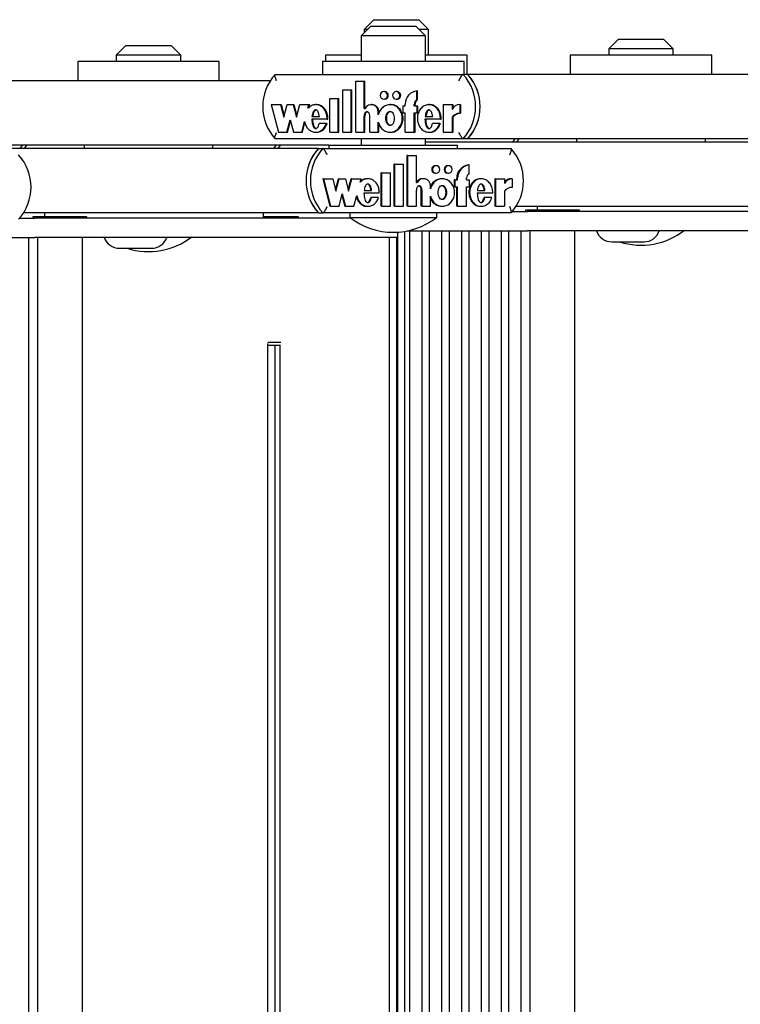
# Model space of a CAD drawing. Units: millimetres. Extents: x 5 to 415, y 5 to 293.
# Drawn here: x 324 to 329, y 250 to 256 of the extents above; entities that cross this region are included whole.
import ezdxf

# ---------------------------------------------------------------- set-up
doc = ezdxf.new("R2010")
doc.units = ezdxf.units.MM

msp = doc.modelspace()

# ---------------------------------------------------------------- linework, layer by layer
at = {"color": 7, "linetype": 'Continuous', "lineweight": 25}
for p, q in [((326.29437, 255.78273), (326.23437, 255.72273)), ((326.29437, 255.78273), (326.57349, 255.78273)), ((326.57349, 255.78273), (326.57437, 255.78273)), ((326.63437, 255.72273), (326.57437, 255.78273)), ((326.27572, 255.74273), (326.21572, 255.68273)), ((326.23437, 255.72273), (326.23437, 255.70138)), ((326.25572, 255.72273), (326.23437, 255.72273)), ((326.27572, 255.74273), (326.52214, 255.74273)), ((326.52214, 255.74273), (326.55572, 255.74273)), ((326.61572, 255.68273), (326.55572, 255.74273)), ((326.63311, 255.72273), (326.57572, 255.72273)), ((326.63437, 255.72273), (326.63311, 255.72273)), ((326.63437, 255.56273), (326.63437, 255.72273)), ((326.21572, 255.68273), (326.21572, 255.52273)), ((326.56776, 255.68273), (326.21572, 255.68273)), ((326.61572, 255.68273), (326.56776, 255.68273)), ((326.61572, 255.52273), (326.61572, 255.68273)), ((327.81504, 255.66273), (327.75504, 255.60273)), ((327.81504, 255.66273), (328.09504, 255.66273)), ((328.15504, 255.60273), (328.09504, 255.66273)), ((324.75504, 255.62273), (324.69504, 255.56273)), ((324.75504, 255.62273), (325.03504, 255.62273)), ((325.09504, 255.56273), (325.03504, 255.62273)), ((327.75504, 255.60273), (327.75504, 255.56273)), ((328.15504, 255.60273), (327.75504, 255.60273)), ((328.15504, 255.56273), (328.15504, 255.60273)), ((324.45504, 255.52273), (324.45504, 255.40273)), ((325.33504, 255.52273), (324.45504, 255.52273)), ((324.69504, 255.56273), (324.69504, 255.52273)), ((325.09504, 255.56273), (324.69504, 255.56273)), ((325.09504, 255.52273), (325.09504, 255.56273)), ((325.33504, 255.40273), (325.33504, 255.52273)), ((325.97572, 255.52273), (325.97572, 255.44273)), ((326.85572, 255.52273), (325.97572, 255.52273)), ((325.99437, 255.56273), (325.99437, 255.52273)), ((326.21572, 255.56273), (325.99437, 255.56273)), ((326.87437, 255.56273), (326.61572, 255.56273)), ((326.85572, 255.44273), (326.85572, 255.52273)), ((326.87437, 255.44273), (326.87437, 255.56273)), ((327.51504, 255.56273), (327.51504, 255.44273)), ((328.39504, 255.56273), (327.51504, 255.56273)), ((328.39504, 255.44273), (328.39504, 255.56273)), ((325.65162, 255.40273), (323.81863, 255.40273)), ((325.68226, 255.44273), (326.85064, 255.44273)), ((326.18245, 255.08352), (326.18245, 255.39996)), ((326.18245, 255.39996), (326.23495, 255.39996)), ((326.23495, 255.23185), (326.23495, 255.39996)), ((326.23495, 255.39996), (326.23961, 255.39996)), ((326.23961, 255.23185), (326.23961, 255.39996)), ((326.87862, 255.44273), (326.85064, 255.44273)), ((328.74226, 255.44273), (326.87862, 255.44273)), ((326.10193, 255.08352), (326.10193, 255.34632)), ((326.10193, 255.34632), (326.15444, 255.34632)), ((326.15444, 255.08352), (326.15444, 255.34632)), ((326.15444, 255.34632), (326.1591, 255.34632)), ((326.1591, 255.08352), (326.1591, 255.34632)), ((326.36215, 255.336), (326.35748, 255.336)), ((326.43916, 255.336), (326.4345, 255.336)), ((326.56227, 255.28602), (326.56227, 255.34035)), ((326.56227, 255.34035), (326.56694, 255.34035)), ((326.56694, 255.28602), (326.56694, 255.34035)), ((326.02141, 255.29232), (326.07392, 255.29232)), ((326.02141, 255.08352), (326.02141, 255.29232)), ((326.07392, 255.08352), (326.07392, 255.29232)), ((326.07392, 255.29232), (326.07859, 255.29232)), ((326.07859, 255.08352), (326.07859, 255.29232)), ((326.35748, 255.2892), (326.36215, 255.2892)), ((326.4345, 255.2892), (326.43916, 255.2892)), ((326.56227, 255.28602), (326.56694, 255.28602)), ((325.65791, 255.255), (325.7023, 255.08352)), ((325.65791, 255.255), (325.71543, 255.255)), ((325.71543, 255.255), (325.73563, 255.17698)), ((325.71543, 255.255), (325.7201, 255.255)), ((325.7201, 255.255), (325.73796, 255.18599)), ((325.73563, 255.17698), (325.75582, 255.255)), ((325.75582, 255.255), (325.7942, 255.255)), ((325.7942, 255.255), (325.81439, 255.17698)), ((325.7942, 255.255), (325.79886, 255.255)), ((325.79886, 255.255), (325.81673, 255.18599)), ((325.81439, 255.17698), (325.83459, 255.255)), ((325.83459, 255.255), (325.89183, 255.255)), ((325.88605, 255.23269), (325.89183, 255.255)), ((325.89072, 255.23269), (325.89649, 255.255)), ((325.89183, 255.255), (325.89649, 255.255)), ((325.93914, 255.255), (325.93331, 255.255)), ((326.23495, 255.23185), (326.24046, 255.23185)), ((326.28338, 255.255), (326.27871, 255.255)), ((326.40124, 255.255), (326.39541, 255.255)), ((326.47476, 255.2478), (326.47476, 255.2046)), ((326.47476, 255.2478), (326.49051, 255.2478)), ((326.49051, 255.2478), (326.49051, 255.2586)), ((326.54652, 255.2478), (326.54652, 255.2586)), ((326.54652, 255.2478), (326.56227, 255.2478)), ((326.55118, 255.2478), (326.55118, 255.2586)), ((326.56227, 255.2478), (326.56227, 255.2046)), ((326.56227, 255.2478), (326.56694, 255.2478)), ((326.56694, 255.2478), (326.56694, 255.2046)), ((326.64279, 255.255), (326.63696, 255.255)), ((326.72579, 255.255), (326.72579, 255.08352)), ((326.72579, 255.255), (326.7817, 255.255)), ((326.7817, 255.255), (326.7817, 255.22452)), ((326.7817, 255.255), (326.78636, 255.255)), ((326.78636, 255.255), (326.78636, 255.23261)), ((326.82943, 255.25514), (326.82943, 255.20114)), ((326.82943, 255.25514), (326.8341, 255.25514)), ((326.8341, 255.25514), (326.8341, 255.20114)), ((325.75468, 255.08352), (325.77487, 255.16155)), ((325.75934, 255.08352), (325.7772, 255.15254)), ((325.77487, 255.16155), (325.79506, 255.08352)), ((326.00493, 255.16515), (325.90939, 255.16515)), ((325.91058, 255.1824), (325.95721, 255.1824)), ((326.00493, 255.16515), (326.0096, 255.16515)), ((326.23495, 255.08352), (326.23495, 255.18366)), ((326.23961, 255.08352), (326.23961, 255.18366)), ((326.26996, 255.08353), (326.26996, 255.18313)), ((326.32247, 255.19131), (326.32247, 255.21)), ((326.32714, 255.20246), (326.32714, 255.21)), ((326.47476, 255.2046), (326.49051, 255.2046)), ((326.49051, 255.08352), (326.49051, 255.2046)), ((326.54652, 255.2046), (326.56227, 255.2046)), ((326.54652, 255.08352), (326.54652, 255.2046)), ((326.55118, 255.08352), (326.55118, 255.2046)), ((326.56227, 255.2046), (326.56694, 255.2046)), ((326.70922, 255.16515), (326.61299, 255.16515)), ((326.61419, 255.1824), (326.66089, 255.1824)), ((326.70922, 255.16515), (326.71388, 255.16515)), ((326.7817, 255.17704), (326.7817, 255.08352)), ((326.7817, 255.17704), (326.78636, 255.17704)), ((326.78636, 255.17704), (326.78636, 255.08352)), ((326.82943, 255.20114), (326.8341, 255.20114)), ((325.84744, 255.08352), (325.86466, 255.15002)), ((325.85211, 255.08352), (325.8673, 255.14222)), ((326.00022, 255.13864), (325.95585, 255.13864)), ((326.00022, 255.13864), (326.00488, 255.13864)), ((326.32247, 255.08353), (326.32247, 255.14721)), ((326.32714, 255.08353), (326.32714, 255.13606)), ((326.70446, 255.13864), (326.65962, 255.13864)), ((326.70446, 255.13864), (326.70912, 255.13864)), ((326.85064, 255.04273), (325.68226, 255.04273)), ((325.7023, 255.08352), (325.75468, 255.08352)), ((325.75468, 255.08352), (325.75934, 255.08352)), ((325.79506, 255.08352), (325.84744, 255.08352)), ((325.84744, 255.08352), (325.85211, 255.08352)), ((325.93331, 255.08352), (325.93914, 255.08352)), ((326.02141, 255.08352), (326.07392, 255.08352)), ((326.07392, 255.08352), (326.07859, 255.08352)), ((326.10193, 255.08352), (326.15444, 255.08352)), ((326.15444, 255.08352), (326.1591, 255.08352)), ((326.18245, 255.08352), (326.23495, 255.08352)), ((326.21572, 255.04273), (326.21572, 255.00273)), ((326.23495, 255.08352), (326.23961, 255.08352)), ((326.26996, 255.08353), (326.32247, 255.08353)), ((326.32247, 255.08353), (326.32714, 255.08353)), ((326.39541, 255.08352), (326.40124, 255.08352)), ((326.49051, 255.08352), (326.54652, 255.08352)), ((326.54652, 255.08352), (326.55118, 255.08352)), ((326.61572, 255.00273), (326.61572, 255.04273)), ((326.63696, 255.08352), (326.64279, 255.08352)), ((326.72579, 255.08352), (326.7817, 255.08352)), ((326.7817, 255.08352), (326.78636, 255.08352)), ((326.87862, 255.04273), (326.85064, 255.04273)), ((328.74226, 255.04273), (326.87862, 255.04273)), ((327.17047, 255.04273), (327.15653, 255.02273)), ((327.18452, 255.02273), (327.19846, 255.04273)), ((327.55504, 255.04273), (327.55504, 255.02273)), ((328.35504, 255.02273), (328.35504, 255.04273)), ((325.95094, 254.98273), (323.55572, 254.98273)), ((326.01572, 255.00273), (323.81863, 255.00273)), ((324.11048, 255.00273), (324.09653, 254.98273)), ((324.12452, 254.98273), (324.13846, 255.00273)), ((324.49504, 255.00273), (324.49504, 254.98273)), ((325.29504, 254.98273), (325.29504, 255.00273)), ((325.68561, 255.00273), (325.67166, 254.98273)), ((325.71326, 255.00273), (325.69931, 254.98273)), ((325.95094, 254.98273), (325.97859, 254.98273)), ((325.97859, 254.98273), (327.14777, 254.98273)), ((326.01572, 255.00273), (326.01572, 254.98273)), ((326.01572, 255.00273), (326.81572, 255.00273)), ((329.01093, 255.02273), (326.61572, 255.02273)), ((326.81572, 254.98273), (326.81572, 255.00273)), ((326.50233, 254.62352), (326.50233, 254.93996)), ((326.50694, 254.93996), (326.50233, 254.93996)), ((326.50694, 254.62352), (326.50694, 254.93996)), ((326.50694, 254.93996), (326.55948, 254.93996)), ((326.55948, 254.77185), (326.55948, 254.93996)), ((326.42176, 254.62352), (326.42176, 254.88632)), ((326.42637, 254.88632), (326.42176, 254.88632)), ((326.42637, 254.62352), (326.42637, 254.88632)), ((326.42637, 254.88632), (326.47892, 254.88632)), ((326.47892, 254.62352), (326.47892, 254.88632)), ((326.6821, 254.876), (326.67749, 254.876)), ((326.75917, 254.876), (326.75456, 254.876)), ((326.88703, 254.88035), (326.88242, 254.88035)), ((326.88703, 254.82602), (326.88703, 254.88035)), ((325.98205, 254.795), (325.97744, 254.795)), ((325.97744, 254.795), (326.02185, 254.62352)), ((325.98205, 254.795), (326.02646, 254.62352)), ((325.98205, 254.795), (326.03961, 254.795)), ((326.03961, 254.795), (326.05981, 254.71698)), ((326.05751, 254.72587), (326.07541, 254.795)), ((326.05981, 254.71698), (326.08002, 254.795)), ((326.08002, 254.795), (326.07541, 254.795)), ((326.08002, 254.795), (326.11843, 254.795)), ((326.11843, 254.795), (326.13863, 254.71698)), ((326.13633, 254.72587), (326.15423, 254.795)), ((326.13863, 254.71698), (326.15884, 254.795)), ((326.15884, 254.795), (326.15423, 254.795)), ((326.15884, 254.795), (326.21612, 254.795)), ((326.21034, 254.77269), (326.21612, 254.795)), ((326.2588, 254.795), (326.25303, 254.795)), ((326.34119, 254.62352), (326.34119, 254.83232)), ((326.3458, 254.83232), (326.34119, 254.83232)), ((326.3458, 254.62352), (326.3458, 254.83232)), ((326.3458, 254.83232), (326.39834, 254.83232)), ((326.39834, 254.62352), (326.39834, 254.83232)), ((326.60327, 254.795), (326.59867, 254.795)), ((326.67749, 254.8292), (326.6821, 254.8292)), ((326.72121, 254.795), (326.71545, 254.795)), ((326.75456, 254.8292), (326.75917, 254.8292)), ((326.79485, 254.7878), (326.79485, 254.7446)), ((326.79945, 254.7878), (326.79485, 254.7878)), ((326.79945, 254.7878), (326.79945, 254.7446)), ((326.79945, 254.7878), (326.81522, 254.7878)), ((326.81061, 254.7878), (326.81061, 254.7986)), ((326.81522, 254.7878), (326.81522, 254.7986)), ((326.87127, 254.7878), (326.87127, 254.7986)), ((326.87127, 254.7878), (326.88703, 254.7878)), ((326.88703, 254.7878), (326.88703, 254.7446)), ((326.96293, 254.795), (326.95717, 254.795)), ((327.04605, 254.795), (327.04605, 254.62352)), ((327.05066, 254.795), (327.04605, 254.795)), ((327.05066, 254.795), (327.05066, 254.62352)), ((327.05066, 254.795), (327.10661, 254.795)), ((327.10661, 254.795), (327.10661, 254.76452)), ((327.15438, 254.79514), (327.14977, 254.79514)), ((327.15438, 254.79514), (327.15438, 254.74114)), ((326.55948, 254.77185), (326.56499, 254.77185)), ((326.55948, 254.62352), (326.55948, 254.72366)), ((326.58991, 254.62353), (326.58991, 254.72313)), ((326.59452, 254.62353), (326.59452, 254.72313)), ((326.64707, 254.73131), (326.64707, 254.75)), ((326.79945, 254.7446), (326.79485, 254.7446)), ((326.79945, 254.7446), (326.81522, 254.7446)), ((326.81061, 254.62352), (326.81061, 254.7446)), ((326.81522, 254.62352), (326.81522, 254.7446)), ((326.87127, 254.7446), (326.88703, 254.7446)), ((326.87127, 254.62352), (326.87127, 254.7446)), ((326.07888, 254.62352), (326.09908, 254.70155)), ((326.09678, 254.69265), (326.11468, 254.62352)), ((326.09908, 254.70155), (326.11929, 254.62352)), ((326.17171, 254.62352), (326.18893, 254.69002)), ((326.3293, 254.70515), (326.2337, 254.70515)), ((326.23489, 254.7224), (326.28155, 254.7224)), ((326.28019, 254.67864), (326.27559, 254.67864)), ((326.32459, 254.67864), (326.28019, 254.67864)), ((326.64707, 254.62353), (326.64707, 254.68721)), ((327.03408, 254.70515), (326.93778, 254.70515)), ((326.93898, 254.7224), (326.98572, 254.7224)), ((326.98444, 254.67864), (326.97983, 254.67864)), ((327.02932, 254.67864), (326.98444, 254.67864)), ((327.10661, 254.71704), (327.10661, 254.62352)), ((326.02646, 254.62352), (326.02185, 254.62352)), ((326.02646, 254.62352), (326.07888, 254.62352)), ((326.11929, 254.62352), (326.11468, 254.62352)), ((326.11929, 254.62352), (326.17171, 254.62352)), ((326.25303, 254.62352), (326.2588, 254.62352)), ((326.3458, 254.62352), (326.34119, 254.62352)), ((326.3458, 254.62352), (326.39834, 254.62352)), ((326.42637, 254.62352), (326.42176, 254.62352)), ((326.42637, 254.62352), (326.47892, 254.62352)), ((326.50694, 254.62352), (326.50233, 254.62352)), ((326.50694, 254.62352), (326.55948, 254.62352)), ((326.59452, 254.62353), (326.58991, 254.62353)), ((326.59452, 254.62353), (326.64707, 254.62353)), ((326.71545, 254.62352), (326.72121, 254.62352)), ((326.81522, 254.62352), (326.81061, 254.62352)), ((326.81522, 254.62352), (326.87127, 254.62352)), ((326.95717, 254.62352), (326.96293, 254.62352)), ((327.05066, 254.62352), (327.04605, 254.62352)), ((327.05066, 254.62352), (327.10661, 254.62352)), ((327.30923, 254.62273), (327.17843, 254.62273)), ((327.30923, 254.62273), (327.30923, 254.59873)), ((327.3146, 254.62273), (327.30923, 254.62273)), ((327.73689, 254.62273), (327.3146, 254.62273)), ((327.77241, 254.62273), (327.73689, 254.62273)), ((329.01093, 254.62273), (327.77241, 254.62273)), ((324.09482, 254.55073), (324.18902, 254.55073)), ((324.24923, 254.58273), (324.11843, 254.58273)), ((324.17666, 254.55873), (324.17666, 254.55073)), ((324.18534, 254.55873), (324.17666, 254.55873)), ((324.51266, 254.55873), (324.18534, 254.55873)), ((324.5479, 254.55073), (324.18902, 254.55073)), ((324.24923, 254.58273), (324.24923, 254.55873)), ((324.2546, 254.58273), (324.24923, 254.58273)), ((324.6769, 254.58273), (324.2546, 254.58273)), ((324.51266, 254.55073), (324.51266, 254.55873)), ((326.15094, 254.55073), (324.5479, 254.55073)), ((324.71242, 254.58273), (324.6769, 254.58273)), ((325.95094, 254.58273), (324.71242, 254.58273)), ((325.60882, 254.55073), (325.60882, 254.58273)), ((325.82709, 254.55873), (325.60882, 254.55873)), ((325.82709, 254.55073), (325.82709, 254.55873)), ((325.95094, 254.58273), (325.97859, 254.58273)), ((327.14777, 254.58273), (325.97859, 254.58273)), ((326.14572, 254.58273), (326.14572, 254.55473)), ((326.14572, 254.55473), (326.68572, 254.55473)), ((326.68572, 254.55473), (326.68572, 254.58273)), ((327.15482, 254.59073), (327.24901, 254.59073)), ((327.23666, 254.59873), (327.23666, 254.59073)), ((327.24461, 254.59873), (327.23666, 254.59873)), ((327.57266, 254.59873), (327.24461, 254.59873)), ((327.6079, 254.59073), (327.24901, 254.59073)), ((327.57266, 254.59073), (327.57266, 254.59873)), ((329.21094, 254.59073), (327.6079, 254.59073)), ((323.44219, 254.43073), (324.18902, 254.43073)), ((324.15068, 240.55073), (324.15068, 254.43073)), ((324.5479, 254.43073), (324.18902, 254.43073)), ((324.20466, 254.43073), (324.20466, 240.55073)), ((324.48466, 240.55073), (324.48466, 254.43073)), ((326.44178, 254.43073), (324.5479, 254.43073)), ((326.39131, 254.43073), (326.39131, 240.59073)), ((326.43516, 254.43073), (326.43516, 240.59073)), ((326.44178, 254.46292), (326.44178, 240.59073)), ((326.48688, 240.59073), (326.48688, 254.46794)), ((326.50219, 254.47073), (327.24901, 254.47073)), ((326.51674, 254.47073), (326.51674, 240.59073)), ((326.59481, 240.59073), (326.59481, 254.47073)), ((326.63991, 254.47073), (326.63991, 240.59073)), ((326.71799, 240.59073), (326.71799, 254.47073)), ((326.76309, 254.47073), (326.76309, 240.59073)), ((326.84116, 240.59073), (326.84116, 254.47073)), ((326.88626, 254.47073), (326.88626, 240.59073)), ((326.96433, 240.59073), (326.96433, 254.47073)), ((327.00943, 254.47073), (327.00943, 240.59073)), ((327.08751, 240.59073), (327.08751, 254.47073)), ((327.13261, 254.47073), (327.13261, 240.59073)), ((327.21068, 240.59073), (327.21068, 254.47073)), ((327.6079, 254.47073), (327.24901, 254.47073)), ((327.26466, 254.47073), (327.26466, 240.59073)), ((327.54466, 240.59073), (327.54466, 254.47073)), ((329.43743, 254.47073), (327.6079, 254.47073)), ((324.71415, 254.36273), (324.90166, 254.36273)), ((324.90166, 254.36273), (324.91415, 254.36273)), ((327.77415, 254.40273), (327.96098, 254.40273)), ((327.96098, 254.40273), (327.97415, 254.40273)), ((325.636, 253.77873), (325.71763, 253.77873)), ((325.63746, 241.20995), (325.63746, 253.77151)), ((325.71059, 253.75873), (325.63746, 253.75873)), ((325.68073, 253.75873), (325.68073, 241.22273)), ((325.71059, 253.76371), (325.71059, 241.21775))]:
    msp.add_line(p, q, dxfattribs=at)
at = {"color": 7, "linetype": 'Continuous', "lineweight": 25, "flags": 128}
for points in [[(326.35748, 255.2892), (326.36619, 255.29098), (326.37357, 255.29605), (326.3785, 255.30364), (326.38024, 255.3126), (326.3785, 255.32155), (326.37357, 255.32915), (326.36619, 255.33422), (326.35748, 255.336), (326.34877, 255.33422), (326.34139, 255.32915), (326.33646, 255.32155), (326.33473, 255.3126), (326.33646, 255.30364), (326.34139, 255.29605), (326.34877, 255.29098), (326.35748, 255.2892)], [(326.4345, 255.2892), (326.4432, 255.29098), (326.45059, 255.29605), (326.45552, 255.30364), (326.45725, 255.3126), (326.45552, 255.32155), (326.45059, 255.32915), (326.4432, 255.33422), (326.4345, 255.336), (326.42579, 255.33422), (326.41841, 255.32915), (326.41347, 255.32155), (326.41174, 255.3126), (326.41347, 255.30364), (326.41841, 255.29605), (326.42579, 255.29098), (326.4345, 255.2892)], [(326.6821, 254.8292), (326.69081, 254.83098), (326.6982, 254.83605), (326.70314, 254.84364), (326.70487, 254.8526), (326.70314, 254.86155), (326.6982, 254.86915), (326.69081, 254.87422), (326.6821, 254.876), (326.67339, 254.87422), (326.666, 254.86915), (326.66106, 254.86155), (326.65933, 254.8526), (326.66106, 254.84364), (326.666, 254.83605), (326.67339, 254.83098), (326.6821, 254.8292)], [(326.75917, 254.8292), (326.76788, 254.83098), (326.77527, 254.83605), (326.78021, 254.84364), (326.78194, 254.8526), (326.78021, 254.86155), (326.77527, 254.86915), (326.76788, 254.87422), (326.75917, 254.876), (326.75045, 254.87422), (326.74307, 254.86915), (326.73813, 254.86155), (326.7364, 254.8526), (326.73813, 254.84364), (326.74307, 254.83605), (326.75045, 254.83098), (326.75917, 254.8292)]]:
    msp.add_lwpolyline(points, dxfattribs=at)
at = {"color": 7, "linetype": 'Continuous', "lineweight": 25}
for centre, radius, start, end in [((325.90289, 255.24273), 0.29778, 137.806666, 222.193334), ((326.63001, 255.24273), 0.29778, 317.806666, 42.193334), ((326.658, 255.24273), 0.29778, 317.806666, 42.193334), ((326.65788, 255.24273), 0.29789, 318.841182, 41.158818), ((326.36162, 255.3126), 0.02341, 271.28941, 88.71059), ((326.43864, 255.3126), 0.02341, 271.28941, 88.71059), ((326.57185, 255.25956), 0.08135, 96.763598, 180.680239), ((326.57796, 255.25877), 0.03144, 119.930385, 180.3077), ((326.58263, 255.25877), 0.03144, 119.930385, 180.3077), ((326.27887, 255.21119), 0.04362, 358.438616, 151.72073), ((326.28283, 255.21069), 0.04432, 359.108818, 89.289056), ((326.82937, 255.20272), 0.05241, 89.926411, 155.427575), ((326.82925, 255.14217), 0.05896, 89.826879, 143.755268), ((326.83392, 255.14217), 0.05896, 89.826879, 143.755268), ((326.17136, 254.78273), 0.29764, 137.781221, 222.218779), ((326.17148, 254.78273), 0.29774, 138.816191, 221.183809), ((326.19901, 254.78273), 0.29764, 137.781221, 222.218779), ((326.92734, 254.78273), 0.29764, 317.781221, 42.218779), ((323.86735, 254.74273), 0.29764, 317.781221, 42.218779), ((326.678, 254.8526), 0.02341, 91.257495, 268.742505), ((326.75507, 254.8526), 0.02341, 91.257495, 268.742505), ((326.89198, 254.79954), 0.08137, 96.740811, 180.663695), ((326.89658, 254.79954), 0.08137, 96.740811, 180.663695), ((326.59885, 254.75147), 0.04353, 90.238327, 152.083703), ((326.60343, 254.75116), 0.04365, 358.477397, 151.701679), ((326.90271, 254.79876), 0.03144, 119.903487, 180.300325), ((327.14963, 254.74291), 0.05222, 89.843777, 145.453982), ((327.1543, 254.74269), 0.05245, 89.917164, 155.400777), ((327.15419, 254.68212), 0.05902, 89.821436, 143.728801), ((326.41572, 254.90215), 0.44, 232.147097, 307.852903), ((324.71415, 254.46273), 0.1, 198.662925, 270), ((324.89504, 254.78215), 0.44, 252.406531, 307.852903), ((324.91415, 254.46273), 0.1, 270, 341.337075), ((327.77415, 254.50273), 0.1, 198.662925, 270), ((327.95504, 254.82215), 0.44, 252.406531, 307.852903), ((327.97415, 254.50273), 0.1, 270, 341.337075)]:
    msp.add_arc(centre, radius, start, end, dxfattribs=at)
for points, knots in [([(325.6905, 255.40273), (325.69046, 255.40282), (325.6886, 255.40688), (325.68512, 255.41523), (325.68148, 255.42652), (325.67972, 255.43552), (325.67981, 255.44156), (325.68144, 255.44234), (325.68226, 255.44273)], [0, 0, 0, 0, 0.0043814, 0.2053336, 0.4186632, 0.6165171, 0.8081449, 1, 1, 1, 1]), ([(326.82374, 255.40273), (326.82378, 255.40282), (326.82565, 255.40688), (326.82973, 255.41523), (326.83602, 255.42652), (326.842, 255.43552), (326.84719, 255.44156), (326.84949, 255.44234), (326.85064, 255.44273)], [0, 0, 0, 0, 0.0043814, 0.2053336, 0.4186632, 0.6165171, 0.8081449, 1, 1, 1, 1]), ([(326.00493, 255.16515), (326.00465, 255.17361), (326.00408, 255.19038), (325.99565, 255.21383), (325.98248, 255.23366), (325.96473, 255.24777), (325.94433, 255.25535), (325.92295, 255.25518), (325.90235, 255.24769), (325.89156, 255.23776), (325.88605, 255.23269)], [0, 0, 0, 0, 0.1373495, 0.2723504, 0.4016795, 0.52456, 0.6426938, 0.7587434, 0.8769741, 1, 1, 1, 1]), ([(325.95721, 255.1824), (325.95553, 255.19207), (325.95322, 255.20542), (325.94427, 255.21785), (325.93849, 255.22143), (325.93389, 255.22246), (325.9293, 255.22143), (325.92351, 255.21785), (325.91456, 255.20542), (325.91226, 255.19207), (325.91058, 255.1824)], [0, 0, 0, 0, 0.2925036, 0.4038488, 0.4535904, 0.5, 0.5464096, 0.5961512, 0.7074964, 1, 1, 1, 1]), ([(325.93856, 255.22212), (325.93706, 255.22193), (325.93397, 255.22152), (325.92818, 255.21779), (325.91923, 255.20547), (325.91692, 255.19209), (325.91525, 255.1824)], [0, 0, 0, 0, 0.0928193, 0.1923023, 0.4149928, 1, 1, 1, 1]), ([(326.0096, 255.16515), (326.00931, 255.17361), (326.00874, 255.19038), (326.00031, 255.21381), (325.98715, 255.23373), (325.96939, 255.24751), (325.95241, 255.25481), (325.94195, 255.25424), (325.93856, 255.25405)], [0, 0, 0, 0, 0.1964334, 0.3895079, 0.5744708, 0.750211, 0.9191626, 1, 1, 1, 1]), ([(326.32247, 255.14721), (326.32572, 255.13756), (326.3321, 255.11858), (326.35251, 255.09674), (326.37804, 255.08407), (326.40619, 255.08238), (326.43283, 255.09222), (326.45473, 255.11173), (326.46871, 255.13866), (326.47388, 255.16926), (326.46871, 255.19986), (326.45473, 255.2268), (326.43283, 255.2463), (326.40619, 255.25614), (326.37804, 255.25446), (326.35251, 255.24178), (326.3321, 255.21994), (326.32572, 255.20097), (326.32247, 255.19131)], [0, 0, 0, 0, 0.06481412, 0.12741987, 0.1881607, 0.24781267, 0.30814648, 0.37015103, 0.43443872, 0.5, 0.56556128, 0.62984897, 0.69185352, 0.75218733, 0.8118393, 0.87258013, 0.93518588, 1, 1, 1, 1]), ([(326.39599, 255.2136), (326.39421, 255.21339), (326.39052, 255.21295), (326.38348, 255.20872), (326.3762, 255.19966), (326.37136, 255.18531), (326.36977, 255.16926), (326.37136, 255.1532), (326.3762, 255.13889), (326.38348, 255.12974), (326.39052, 255.12567), (326.39599, 255.12456), (326.40146, 255.12567), (326.4085, 255.12974), (326.41578, 255.13889), (326.42062, 255.1532), (326.42221, 255.16926), (326.42062, 255.18531), (326.41578, 255.19966), (326.4085, 255.20872), (326.40146, 255.21295), (326.39777, 255.21339), (326.39599, 255.2136)], [0, 0, 0, 0, 0.0243519, 0.0504234, 0.1093811, 0.1769362, 0.25, 0.3230638, 0.3906189, 0.4495766, 0.4756481, 0.5, 0.5243519, 0.5504234, 0.6093811, 0.6769362, 0.75, 0.8230638, 0.8906189, 0.9495766, 0.9756481, 1, 1, 1, 1]), ([(326.40065, 255.12492), (326.39887, 255.12514), (326.39518, 255.12557), (326.38815, 255.12981), (326.38086, 255.13886), (326.37602, 255.15321), (326.37444, 255.16926), (326.37602, 255.18531), (326.38086, 255.19966), (326.38815, 255.20872), (326.39518, 255.21295), (326.39887, 255.21339), (326.40065, 255.2136)], [0, 0, 0, 0, 0.0487038, 0.1008467, 0.2187622, 0.3538723, 0.5, 0.6461277, 0.7812378, 0.8991533, 0.9512962, 1, 1, 1, 1]), ([(326.40072, 255.08483), (326.40398, 255.08449), (326.41641, 255.08319), (326.43751, 255.0927), (326.45939, 255.11159), (326.47337, 255.1387), (326.47855, 255.16926), (326.47337, 255.19983), (326.45939, 255.22693), (326.43751, 255.24582), (326.41641, 255.25534), (326.40398, 255.25404), (326.40072, 255.2537)], [0, 0, 0, 0, 0.0391725, 0.1494218, 0.2627241, 0.3801984, 0.5, 0.6198016, 0.7372759, 0.8505782, 0.9608275, 1, 1, 1, 1]), ([(326.70922, 255.16515), (326.70864, 255.17582), (326.70751, 255.19687), (326.69406, 255.22514), (326.6732, 255.24589), (326.64702, 255.25633), (326.61934, 255.25421), (326.59445, 255.24032), (326.57588, 255.21669), (326.56569, 255.18697), (326.56513, 255.15486), (326.57443, 255.12472), (326.59215, 255.10024), (326.61655, 255.08526), (326.64415, 255.08178), (326.67053, 255.09108), (326.69272, 255.11067), (326.70047, 255.12913), (326.70446, 255.13864)], [0, 0, 0, 0, 0.06745, 0.1329691, 0.1946839, 0.2533804, 0.3110196, 0.3705339, 0.4334813, 0.499906, 0.5674732, 0.634135, 0.6974991, 0.7573113, 0.8150286, 0.8734934, 0.9348304, 1, 1, 1, 1]), ([(326.66089, 255.1824), (326.65921, 255.19207), (326.65688, 255.20542), (326.64791, 255.21785), (326.64212, 255.22143), (326.63752, 255.22246), (326.63292, 255.22143), (326.62713, 255.21785), (326.61817, 255.20542), (326.61586, 255.19207), (326.61419, 255.1824)], [0, 0, 0, 0, 0.2925045, 0.4038802, 0.4536447, 0.5000789, 0.5465042, 0.5962524, 0.7075883, 1, 1, 1, 1]), ([(326.64218, 255.22212), (326.64069, 255.22193), (326.63759, 255.22153), (326.63179, 255.21779), (326.62283, 255.20548), (326.62052, 255.1921), (326.61885, 255.1824)], [0, 0, 0, 0, 0.0928348, 0.1923502, 0.4150646, 1, 1, 1, 1]), ([(326.71388, 255.16515), (326.71331, 255.17581), (326.71217, 255.19683), (326.69872, 255.2253), (326.67788, 255.24534), (326.65724, 255.25547), (326.64528, 255.25401), (326.6423, 255.25365)], [0, 0, 0, 0, 0.247177, 0.4872784, 0.7134385, 0.9285375, 1, 1, 1, 1]), ([(325.90939, 255.16515), (325.91017, 255.15217), (325.91125, 255.1342), (325.91967, 255.11563), (325.92608, 255.10934), (325.93083, 255.10703), (325.93518, 255.10679), (325.94011, 255.10824), (325.94659, 255.11348), (325.95239, 255.12439), (325.95462, 255.13358), (325.95585, 255.13864)], [0, 0, 0, 0, 0.3527636, 0.4885201, 0.5464009, 0.5991341, 0.6325822, 0.6667584, 0.7411319, 0.8573066, 1, 1, 1, 1]), ([(325.91406, 255.16515), (325.91484, 255.15219), (325.91592, 255.13424), (325.92433, 255.11559), (325.93074, 255.1094), (325.93512, 255.10707), (325.93778, 255.10706), (325.93857, 255.10706)], [0, 0, 0, 0, 0.5680433, 0.7866474, 0.8798509, 0.9647654, 1, 1, 1, 1]), ([(326.26996, 255.18313), (326.26975, 255.18638), (326.26933, 255.19281), (326.26628, 255.2008), (326.262, 255.20628), (326.25757, 255.20947), (326.25294, 255.21068), (326.24878, 255.21), (326.24397, 255.20762), (326.23894, 255.20208), (326.23558, 255.1933), (326.23516, 255.1869), (326.23495, 255.18366)], [0, 0, 0, 0, 0.1370768, 0.2708109, 0.35387, 0.4305337, 0.5016236, 0.5546151, 0.6101174, 0.730751, 0.8635711, 1, 1, 1, 1]), ([(326.25701, 255.21037), (326.25585, 255.21026), (326.25339, 255.21004), (326.24863, 255.20757), (326.24361, 255.20209), (326.24024, 255.1933), (326.23982, 255.1869), (326.23961, 255.18366)], [0, 0, 0, 0, 0.1018124, 0.2137414, 0.4570177, 0.7248701, 1, 1, 1, 1]), ([(326.61299, 255.16515), (326.61377, 255.1521), (326.61485, 255.13404), (326.62332, 255.11537), (326.62976, 255.10906), (326.63454, 255.10675), (326.63891, 255.10652), (326.64386, 255.108), (326.65036, 255.11329), (326.65616, 255.12429), (326.65839, 255.13354), (326.65962, 255.13864)], [0, 0, 0, 0, 0.3526724, 0.4883841, 0.5462216, 0.5989035, 0.632327, 0.6664975, 0.7408846, 0.8571641, 1, 1, 1, 1]), ([(326.61765, 255.16515), (326.61843, 255.15212), (326.61952, 255.13408), (326.62798, 255.11533), (326.63442, 255.10912), (326.63881, 255.10679), (326.64148, 255.10679), (326.64225, 255.10679)], [0, 0, 0, 0, 0.568442, 0.7871839, 0.8804072, 0.9653206, 1, 1, 1, 1]), ([(325.86466, 255.15002), (325.86703, 255.14135), (325.87168, 255.12441), (325.88665, 255.10326), (325.90626, 255.0888), (325.92882, 255.08221), (325.95201, 255.0849), (325.97309, 255.0961), (325.99051, 255.1145), (325.99692, 255.13045), (326.00022, 255.13864)], [0, 0, 0, 0, 0.1353336, 0.2645212, 0.38687, 0.5044474, 0.6209067, 0.7409031, 0.8669238, 1, 1, 1, 1]), ([(325.93848, 255.08427), (325.94442, 255.08451), (325.95815, 255.08508), (325.97775, 255.09628), (325.99517, 255.11445), (326.00159, 255.13043), (326.00488, 255.13864)], [0, 0, 0, 0, 0.194364, 0.4493764, 0.717191, 1, 1, 1, 1]), ([(326.64232, 255.0846), (326.64437, 255.08428), (326.65531, 255.08255), (326.67523, 255.09172), (326.69737, 255.11049), (326.70513, 255.12907), (326.70912, 255.13864)], [0, 0, 0, 0, 0.0678916, 0.3625071, 0.6715972, 1, 1, 1, 1]), ([(325.68226, 255.04273), (325.68144, 255.04312), (325.67981, 255.04391), (325.67972, 255.04994), (325.68148, 255.05894), (325.68512, 255.07023), (325.6886, 255.07858), (325.69046, 255.08264), (325.6905, 255.08273)], [0, 0, 0, 0, 0.1918551, 0.3834829, 0.5813368, 0.7946664, 0.9956186, 1, 1, 1, 1]), ([(326.85064, 255.04273), (326.84949, 255.04312), (326.84719, 255.04391), (326.842, 255.04994), (326.83602, 255.05894), (326.82973, 255.07023), (326.82565, 255.07858), (326.82378, 255.08264), (326.82374, 255.08273)], [0, 0, 0, 0, 0.1918551, 0.3834829, 0.5813368, 0.7946664, 0.9956186, 1, 1, 1, 1]), ([(326.00538, 254.94273), (326.00534, 254.94282), (326.00347, 254.94688), (325.99939, 254.95523), (325.99311, 254.96652), (325.98716, 254.97552), (325.982, 254.98156), (325.97972, 254.98234), (325.97859, 254.98273)], [0, 0, 0, 0, 0.00438138, 0.20533363, 0.41866319, 0.61651715, 0.80814486, 1, 1, 1, 1]), ([(327.13941, 254.94273), (327.13944, 254.94282), (327.14131, 254.94688), (327.14479, 254.95523), (327.14845, 254.96652), (327.15024, 254.97552), (327.15019, 254.98156), (327.14857, 254.98234), (327.14777, 254.98273)], [0, 0, 0, 0, 0.0043814, 0.2053336, 0.4186632, 0.6165171, 0.8081449, 1, 1, 1, 1]), ([(326.3293, 254.70515), (326.32902, 254.71361), (326.32845, 254.73038), (326.32002, 254.75383), (326.30684, 254.77366), (326.28908, 254.78777), (326.26867, 254.79535), (326.24727, 254.79518), (326.22666, 254.78769), (326.21585, 254.77776), (326.21034, 254.77269)], [0, 0, 0, 0, 0.1373495, 0.2723504, 0.4016795, 0.52456, 0.6426938, 0.7587434, 0.8769741, 1, 1, 1, 1]), ([(326.25362, 254.79405), (326.25006, 254.79421), (326.23943, 254.79467), (326.22428, 254.78864), (326.21525, 254.78064), (326.21155, 254.77737)], [0, 0, 0, 0, 0.2294002, 0.6850297, 1, 1, 1, 1]), ([(326.64707, 254.68721), (326.65032, 254.67756), (326.6567, 254.65858), (326.67713, 254.63674), (326.70267, 254.62407), (326.73084, 254.62238), (326.7575, 254.63222), (326.77942, 254.65173), (326.7934, 254.67866), (326.79858, 254.70926), (326.7934, 254.73986), (326.77942, 254.7668), (326.7575, 254.7863), (326.73084, 254.79614), (326.70267, 254.79446), (326.67713, 254.78178), (326.6567, 254.75994), (326.65032, 254.74097), (326.64707, 254.73131)], [0, 0, 0, 0, 0.0648141, 0.1274199, 0.1881607, 0.2478127, 0.3081465, 0.370151, 0.4344387, 0.5, 0.5655613, 0.629849, 0.6918535, 0.7521873, 0.8118393, 0.8725801, 0.9351859, 1, 1, 1, 1]), ([(326.7161, 254.7937), (326.71023, 254.79375), (326.69503, 254.79389), (326.67265, 254.78141), (326.65446, 254.76319), (326.64912, 254.74812), (326.64707, 254.74232)], [0, 0, 0, 0, 0.1903238, 0.4928347, 0.8046337, 1, 1, 1, 1]), ([(326.95783, 254.79365), (326.95193, 254.79365), (326.93681, 254.79366), (326.91463, 254.78), (326.89604, 254.75679), (326.88584, 254.72694), (326.88528, 254.69489), (326.89459, 254.66464), (326.91232, 254.64051), (326.9349, 254.62555), (326.95101, 254.62488), (326.95786, 254.6246)], [0, 0, 0, 0, 0.07213966, 0.18471239, 0.30377876, 0.42942246, 0.55722734, 0.68331951, 0.80317421, 0.91631027, 1, 1, 1, 1]), ([(327.03408, 254.70515), (327.0335, 254.71582), (327.03237, 254.73687), (327.01891, 254.76514), (326.99804, 254.78589), (326.97183, 254.79633), (326.94414, 254.79421), (326.91923, 254.78032), (326.90065, 254.75669), (326.89045, 254.72697), (326.88989, 254.69486), (326.8992, 254.66472), (326.91693, 254.64024), (326.94134, 254.62526), (326.96897, 254.62178), (326.99536, 254.63108), (327.01757, 254.65067), (327.02532, 254.66913), (327.02932, 254.67864)], [0, 0, 0, 0, 0.06745, 0.1329691, 0.1946839, 0.2533804, 0.3110196, 0.3705339, 0.4334813, 0.499906, 0.5674732, 0.634135, 0.6974991, 0.7573113, 0.8150286, 0.8734934, 0.9348304, 1, 1, 1, 1]), ([(326.28155, 254.7224), (326.27987, 254.73207), (326.27756, 254.74542), (326.26861, 254.75785), (326.26281, 254.76143), (326.25822, 254.76246), (326.25362, 254.76143), (326.24783, 254.75785), (326.23888, 254.74542), (326.23657, 254.73207), (326.23489, 254.7224)], [0, 0, 0, 0, 0.2925036, 0.4038488, 0.4535904, 0.5, 0.5464096, 0.5961512, 0.7074964, 1, 1, 1, 1]), ([(326.27694, 254.7224), (326.27526, 254.73209), (326.27295, 254.74547), (326.264, 254.75779), (326.25821, 254.76152), (326.25511, 254.76193), (326.25361, 254.76212)], [0, 0, 0, 0, 0.5850072, 0.8076977, 0.9071807, 1, 1, 1, 1]), ([(326.59452, 254.72313), (326.59431, 254.72638), (326.59389, 254.73281), (326.59083, 254.7408), (326.58655, 254.74628), (326.58212, 254.74947), (326.57749, 254.75068), (326.57332, 254.75), (326.56851, 254.74762), (326.56348, 254.74208), (326.56011, 254.7333), (326.55969, 254.7269), (326.55948, 254.72366)], [0, 0, 0, 0, 0.13707678, 0.27081088, 0.35387003, 0.43053369, 0.50162361, 0.5546151, 0.61011742, 0.73075098, 0.86357114, 1, 1, 1, 1]), ([(326.58991, 254.72313), (326.5897, 254.72638), (326.58928, 254.73282), (326.58623, 254.74078), (326.58194, 254.74632), (326.57752, 254.74934), (326.57402, 254.75064), (326.57234, 254.75038), (326.57229, 254.75037)], [0, 0, 0, 0, 0.271908, 0.5371854, 0.701943, 0.8540144, 0.9950297, 1, 1, 1, 1]), ([(326.72063, 254.7536), (326.71885, 254.75339), (326.71516, 254.75295), (326.70812, 254.74872), (326.70083, 254.73966), (326.69598, 254.72531), (326.6944, 254.70926), (326.69598, 254.6932), (326.70083, 254.67889), (326.70812, 254.66974), (326.71516, 254.66567), (326.72063, 254.66456), (326.72611, 254.66567), (326.73315, 254.66974), (326.74044, 254.67889), (326.74528, 254.6932), (326.74687, 254.70926), (326.74528, 254.72531), (326.74044, 254.73966), (326.73315, 254.74872), (326.72611, 254.75295), (326.72242, 254.75339), (326.72063, 254.7536)], [0, 0, 0, 0, 0.0243519, 0.05042335, 0.10938111, 0.17693615, 0.25, 0.32306385, 0.39061889, 0.44957665, 0.4756481, 0.5, 0.5243519, 0.55042335, 0.60938111, 0.67693615, 0.75, 0.82306385, 0.89061889, 0.94957665, 0.9756481, 1, 1, 1, 1]), ([(326.71603, 254.7536), (326.71781, 254.75339), (326.7215, 254.75295), (326.72854, 254.74872), (326.73583, 254.73966), (326.74068, 254.72531), (326.74226, 254.70926), (326.74068, 254.69321), (326.73583, 254.67886), (326.72854, 254.66981), (326.7215, 254.66557), (326.71781, 254.66514), (326.71603, 254.66492)], [0, 0, 0, 0, 0.0487038, 0.1008467, 0.2187622, 0.3538723, 0.5, 0.6461277, 0.7812378, 0.8991533, 0.9512962, 1, 1, 1, 1]), ([(326.98572, 254.7224), (326.98403, 254.73207), (326.98171, 254.74542), (326.97273, 254.75785), (326.96693, 254.76143), (326.96233, 254.76246), (326.95773, 254.76143), (326.95193, 254.75785), (326.94297, 254.74542), (326.94066, 254.73207), (326.93898, 254.7224)], [0, 0, 0, 0, 0.2925045, 0.4038802, 0.4536447, 0.5000789, 0.5465042, 0.5962524, 0.7075883, 1, 1, 1, 1]), ([(326.98111, 254.7224), (326.97943, 254.73203), (326.97711, 254.74533), (326.96811, 254.75795), (326.96234, 254.76129), (326.95919, 254.76242), (326.95772, 254.76212), (326.95772, 254.76212)], [0, 0, 0, 0, 0.584897, 0.8076059, 0.9071159, 0.9999665, 1, 1, 1, 1]), ([(326.18694, 254.68232), (326.18865, 254.67632), (326.19271, 254.66209), (326.20641, 254.64315), (326.22591, 254.62928), (326.24281, 254.62275), (326.25193, 254.62404), (326.25353, 254.62427)], [0, 0, 0, 0, 0.192936, 0.457485, 0.7080296, 0.9488033, 1, 1, 1, 1]), ([(326.18893, 254.69002), (326.19131, 254.68135), (326.19596, 254.66441), (326.21094, 254.64326), (326.23056, 254.6288), (326.25314, 254.62221), (326.27635, 254.6249), (326.29744, 254.6361), (326.31487, 254.6545), (326.32129, 254.67045), (326.32459, 254.67864)], [0, 0, 0, 0, 0.1353336, 0.2645212, 0.38687, 0.5044474, 0.6209067, 0.7409031, 0.8669238, 1, 1, 1, 1]), ([(326.2337, 254.70515), (326.23448, 254.69217), (326.23556, 254.6742), (326.24398, 254.65563), (326.2504, 254.64934), (326.25516, 254.64703), (326.25951, 254.64679), (326.26443, 254.64824), (326.27092, 254.65348), (326.27673, 254.66439), (326.27896, 254.67358), (326.28019, 254.67864)], [0, 0, 0, 0, 0.3527636, 0.4885201, 0.5464009, 0.5991341, 0.6325822, 0.6667584, 0.7411319, 0.8573066, 1, 1, 1, 1]), ([(326.25362, 254.64706), (326.25403, 254.64702), (326.25566, 254.64688), (326.25983, 254.64835), (326.26631, 254.65342), (326.27212, 254.66442), (326.27436, 254.67359), (326.27559, 254.67864)], [0, 0, 0, 0, 0.0305208, 0.120699, 0.316943, 0.623485, 1, 1, 1, 1]), ([(326.64707, 254.67621), (326.64912, 254.6704), (326.65446, 254.65533), (326.67265, 254.63712), (326.69503, 254.62464), (326.71023, 254.62477), (326.7161, 254.62483)], [0, 0, 0, 0, 0.1953663, 0.5071653, 0.8096762, 1, 1, 1, 1]), ([(326.93778, 254.70515), (326.93856, 254.6921), (326.93965, 254.67404), (326.94812, 254.65537), (326.95456, 254.64906), (326.95935, 254.64675), (326.96373, 254.64652), (326.96867, 254.648), (326.97518, 254.65329), (326.98099, 254.66429), (326.98321, 254.67354), (326.98444, 254.67864)], [0, 0, 0, 0, 0.3526724, 0.4883841, 0.5462216, 0.5989035, 0.632327, 0.6664975, 0.7408846, 0.8571641, 1, 1, 1, 1]), ([(326.95779, 254.64679), (326.95822, 254.64675), (326.95987, 254.64661), (326.96407, 254.64811), (326.97057, 254.65323), (326.97638, 254.66432), (326.97861, 254.67355), (326.97983, 254.67864)], [0, 0, 0, 0, 0.03137064, 0.12139239, 0.31736424, 0.6237009, 1, 1, 1, 1]), ([(325.97859, 254.58273), (325.97972, 254.58312), (325.982, 254.58391), (325.98716, 254.58994), (325.99311, 254.59894), (325.99939, 254.61023), (326.00347, 254.61858), (326.00534, 254.62264), (326.00538, 254.62273)], [0, 0, 0, 0, 0.1918551, 0.3834829, 0.5813368, 0.7946664, 0.9956186, 1, 1, 1, 1]), ([(327.14777, 254.58273), (327.14857, 254.58312), (327.15019, 254.58391), (327.15024, 254.58994), (327.14845, 254.59894), (327.14479, 254.61023), (327.14131, 254.61858), (327.13944, 254.62264), (327.13941, 254.62273)], [0, 0, 0, 0, 0.1918551, 0.3834829, 0.5813368, 0.7946664, 0.9956186, 1, 1, 1, 1])]:
    msp.add_open_spline(points, degree=3, knots=knots, dxfattribs=at)

doc.saveas('drawing.dxf')
